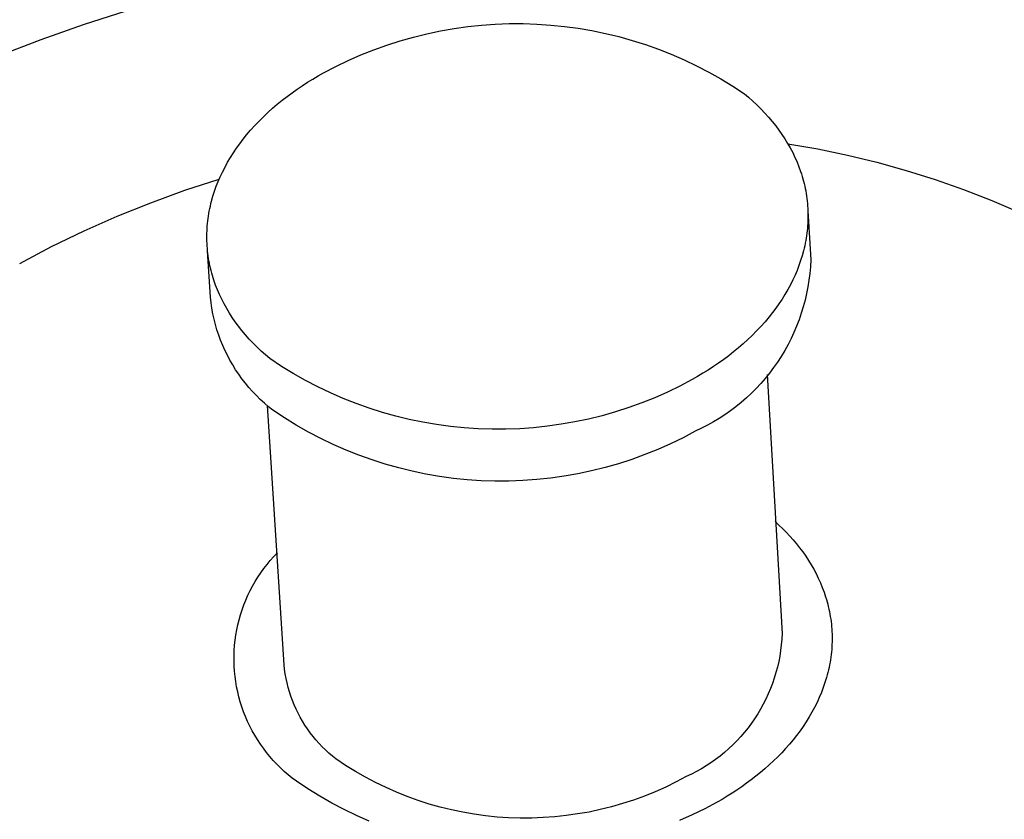
# Model space of a CAD drawing. Units: millimetres. Extents: x -618 to 651, y -440 to 420.
# Drawn here: x -434 to -419, y -361 to -348 of the extents above; entities that cross this region are included whole.
import ezdxf

# ---------------------------------------------------------------- set-up
doc = ezdxf.new("R2010")
doc.units = ezdxf.units.MM
doc.header["$MEASUREMENT"] = 0
doc.layers.add('Make2D$visible$lines', color=7, linetype='Continuous', true_color=0x000000)

msp = doc.modelspace()

# ---------------------------------------------------------------- linework, layer by layer
at = {"layer": 'Make2D$visible$lines', "color": 7, "true_color": 0xffffff}
for p, q in [((-432.533, -348.354), (-433.185, -348.561)), ((-433.185, -348.561), (-433.83, -348.789)), ((-427.537, -348.617), (-427.328, -348.588)), ((-427.328, -348.588), (-427.118, -348.566)), ((-427.118, -348.566), (-426.908, -348.551)), ((-426.908, -348.551), (-426.697, -348.543)), ((-426.697, -348.543), (-426.486, -348.543)), ((-426.486, -348.543), (-426.275, -348.55)), ((-426.275, -348.55), (-426.065, -348.564)), ((-426.065, -348.564), (-425.855, -348.585)), ((-425.855, -348.585), (-425.646, -348.613)), ((-428.156, -348.747), (-427.951, -348.697)), ((-427.951, -348.697), (-427.744, -348.653)), ((-427.744, -348.653), (-427.537, -348.617)), ((-425.646, -348.613), (-425.438, -348.649)), ((-425.438, -348.649), (-425.232, -348.692)), ((-425.232, -348.692), (-425.027, -348.741)), ((-433.83, -348.789), (-434.468, -349.036)), ((-428.758, -348.94), (-428.559, -348.869)), ((-428.559, -348.869), (-428.358, -348.805)), ((-428.358, -348.805), (-428.156, -348.747)), ((-425.027, -348.741), (-424.824, -348.798)), ((-424.824, -348.798), (-424.623, -348.862)), ((-424.623, -348.862), (-424.424, -348.932)), ((-429.147, -349.103), (-428.954, -349.018)), ((-428.954, -349.018), (-428.758, -348.94)), ((-424.424, -348.932), (-424.228, -349.009)), ((-424.228, -349.009), (-424.034, -349.093)), ((-429.337, -349.194), (-429.147, -349.103)), ((-424.034, -349.093), (-423.844, -349.184)), ((-423.844, -349.184), (-423.656, -349.281)), ((-429.606, -349.339), (-429.524, -349.292)), ((-429.524, -349.292), (-429.337, -349.194)), ((-423.656, -349.281), (-423.473, -349.384)), ((-429.847, -349.488), (-429.768, -349.437)), ((-429.768, -349.437), (-429.687, -349.387)), ((-429.687, -349.387), (-429.606, -349.339)), ((-423.473, -349.384), (-423.293, -349.494)), ((-430.079, -349.653), (-430.003, -349.596)), ((-430.003, -349.596), (-429.926, -349.541)), ((-429.926, -349.541), (-429.847, -349.488)), ((-423.293, -349.494), (-423.116, -349.61)), ((-423.116, -349.61), (-423.051, -349.665)), ((-430.299, -349.832), (-430.228, -349.771)), ((-430.228, -349.771), (-430.154, -349.711)), ((-430.154, -349.711), (-430.079, -349.653)), ((-423.051, -349.665), (-422.986, -349.723)), ((-422.986, -349.723), (-422.924, -349.782)), ((-422.924, -349.782), (-422.863, -349.843)), ((-430.439, -349.961), (-430.37, -349.896)), ((-430.37, -349.896), (-430.299, -349.832)), ((-422.863, -349.843), (-422.803, -349.905)), ((-422.803, -349.905), (-422.746, -349.969)), ((-430.571, -350.096), (-430.505, -350.028)), ((-430.505, -350.028), (-430.439, -349.961)), ((-422.746, -349.969), (-422.69, -350.035)), ((-422.69, -350.035), (-422.637, -350.102)), ((-430.695, -350.239), (-430.634, -350.167)), ((-430.634, -350.167), (-430.571, -350.096)), ((-422.637, -350.102), (-422.589, -350.167)), ((-422.589, -350.167), (-422.543, -350.232)), ((-422.543, -350.232), (-422.499, -350.299)), ((-430.848, -350.44), (-430.799, -350.372)), ((-430.799, -350.372), (-430.748, -350.305)), ((-430.748, -350.305), (-430.695, -350.239)), ((-422.499, -350.299), (-422.457, -350.368)), ((-422.457, -350.368), (-422.418, -350.437)), ((-422.454, -350.374), (-421.998, -350.452)), ((-430.941, -350.581), (-430.895, -350.51)), ((-430.895, -350.51), (-430.848, -350.44)), ((-422.418, -350.437), (-422.38, -350.508)), ((-422.38, -350.508), (-422.346, -350.581)), ((-421.998, -350.452), (-421.546, -350.545)), ((-431.024, -350.728), (-430.984, -350.654)), ((-430.984, -350.654), (-430.941, -350.581)), ((-422.346, -350.581), (-422.329, -350.617)), ((-422.329, -350.617), (-422.313, -350.654)), ((-422.313, -350.654), (-422.285, -350.725)), ((-421.546, -350.545), (-421.097, -350.654)), ((-421.097, -350.654), (-420.653, -350.778)), ((-431.096, -350.874), (-431.063, -350.803)), ((-431.063, -350.803), (-431.024, -350.728)), ((-422.285, -350.725), (-422.259, -350.797)), ((-422.259, -350.797), (-422.247, -350.833)), ((-422.247, -350.833), (-422.236, -350.87)), ((-420.653, -350.778), (-420.212, -350.917)), ((-431.637, -351.082), (-431.113, -350.913)), ((-431.157, -351.02), (-431.128, -350.947)), ((-431.128, -350.947), (-431.096, -350.874)), ((-422.236, -350.87), (-422.226, -350.906)), ((-422.226, -350.906), (-422.215, -350.943)), ((-422.215, -350.943), (-422.206, -350.98)), ((-422.206, -350.98), (-422.197, -351.018)), ((-420.212, -350.917), (-419.777, -351.071)), ((-432.154, -351.27), (-431.637, -351.082)), ((-431.207, -351.169), (-431.183, -351.094)), ((-431.183, -351.094), (-431.157, -351.02)), ((-422.197, -351.018), (-422.189, -351.055)), ((-422.189, -351.055), (-422.182, -351.092)), ((-422.182, -351.092), (-422.175, -351.13)), ((-422.175, -351.13), (-422.169, -351.168)), ((-419.777, -351.071), (-419.347, -351.239)), ((-432.665, -351.475), (-432.154, -351.27)), ((-431.247, -351.322), (-431.238, -351.283)), ((-431.238, -351.283), (-431.229, -351.245)), ((-431.229, -351.245), (-431.207, -351.169)), ((-422.169, -351.168), (-422.164, -351.206)), ((-422.164, -351.206), (-422.16, -351.243)), ((-422.16, -351.243), (-422.156, -351.281)), ((-422.156, -351.281), (-422.153, -351.319)), ((-419.347, -351.239), (-418.923, -351.422)), ((-431.276, -351.474), (-431.27, -351.436)), ((-431.27, -351.436), (-431.264, -351.399)), ((-431.264, -351.399), (-431.256, -351.36)), ((-431.256, -351.36), (-431.247, -351.322)), ((-422.153, -351.319), (-422.15, -351.357)), ((-422.15, -351.357), (-422.148, -351.395)), ((-422.148, -351.394), (-422.105, -352.141)), ((-422.148, -351.395), (-422.147, -351.433)), ((-422.147, -351.433), (-422.147, -351.471)), ((-433.168, -351.698), (-432.665, -351.475)), ((-431.29, -351.587), (-431.286, -351.549)), ((-431.286, -351.549), (-431.282, -351.511)), ((-431.282, -351.511), (-431.276, -351.474)), ((-422.15, -351.585), (-422.152, -351.622)), ((-422.148, -351.547), (-422.15, -351.585)), ((-422.147, -351.509), (-422.148, -351.547)), ((-422.147, -351.471), (-422.147, -351.509)), ((-433.664, -351.938), (-433.168, -351.698)), ((-431.3, -351.739), (-431.298, -351.701)), ((-431.298, -351.701), (-431.296, -351.663)), ((-431.296, -351.663), (-431.294, -351.625)), ((-431.294, -351.625), (-431.29, -351.587)), ((-422.163, -351.736), (-422.169, -351.773)), ((-422.159, -351.698), (-422.163, -351.736)), ((-422.155, -351.66), (-422.159, -351.698)), ((-422.152, -351.622), (-422.155, -351.66)), ((-431.3, -351.777), (-431.3, -351.739)), ((-431.3, -351.815), (-431.3, -351.777)), ((-431.3, -351.853), (-431.3, -351.815)), ((-431.298, -351.891), (-431.3, -351.853)), ((-422.181, -351.848), (-422.188, -351.887)), ((-422.174, -351.811), (-422.181, -351.848)), ((-422.169, -351.773), (-422.174, -351.811)), ((-434.15, -352.196), (-433.664, -351.938)), ((-431.296, -351.929), (-431.298, -351.891)), ((-431.293, -351.966), (-431.296, -351.929)), ((-431.29, -352.004), (-431.293, -351.966)), ((-431.246, -352.711), (-431.291, -352.004)), ((-431.285, -352.042), (-431.29, -352.004)), ((-422.214, -352.002), (-422.235, -352.078)), ((-422.205, -351.964), (-422.214, -352.002)), ((-422.196, -351.926), (-422.205, -351.964)), ((-422.188, -351.887), (-422.196, -351.926)), ((-431.28, -352.08), (-431.285, -352.042)), ((-431.275, -352.118), (-431.28, -352.08)), ((-431.268, -352.156), (-431.275, -352.118)), ((-431.261, -352.193), (-431.268, -352.156)), ((-422.259, -352.153), (-422.285, -352.228)), ((-422.235, -352.078), (-422.259, -352.153)), ((-422.105, -352.141), (-422.111, -352.245)), ((-431.253, -352.231), (-431.261, -352.193)), ((-431.245, -352.268), (-431.253, -352.231)), ((-431.236, -352.305), (-431.245, -352.268)), ((-431.226, -352.342), (-431.236, -352.305)), ((-422.313, -352.301), (-422.344, -352.374)), ((-422.285, -352.228), (-422.313, -352.301)), ((-422.111, -352.245), (-422.12, -352.348)), ((-431.216, -352.379), (-431.226, -352.342)), ((-431.205, -352.416), (-431.216, -352.379)), ((-431.193, -352.452), (-431.205, -352.416)), ((-431.168, -352.524), (-431.193, -352.452)), ((-422.377, -352.445), (-422.415, -352.52)), ((-422.344, -352.374), (-422.377, -352.445)), ((-422.132, -352.451), (-422.149, -352.553)), ((-422.12, -352.348), (-422.132, -352.451)), ((-431.14, -352.596), (-431.168, -352.524)), ((-431.124, -352.633), (-431.14, -352.596)), ((-431.108, -352.669), (-431.124, -352.633)), ((-422.455, -352.594), (-422.497, -352.667)), ((-422.415, -352.52), (-422.455, -352.594)), ((-422.149, -352.553), (-422.169, -352.655)), ((-431.236, -352.795), (-431.246, -352.711)), ((-431.074, -352.742), (-431.108, -352.669)), ((-431.037, -352.813), (-431.074, -352.742)), ((-422.542, -352.739), (-422.589, -352.809)), ((-422.497, -352.667), (-422.542, -352.739)), ((-422.192, -352.756), (-422.219, -352.856)), ((-422.169, -352.655), (-422.192, -352.756)), ((-431.224, -352.878), (-431.236, -352.795)), ((-431.209, -352.961), (-431.224, -352.878)), ((-430.998, -352.883), (-431.037, -352.813)), ((-430.956, -352.952), (-430.998, -352.883)), ((-422.637, -352.878), (-422.688, -352.945)), ((-422.589, -352.809), (-422.637, -352.878)), ((-422.219, -352.856), (-422.249, -352.955)), ((-431.191, -353.043), (-431.209, -352.961)), ((-431.17, -353.125), (-431.191, -353.043)), ((-430.913, -353.019), (-430.956, -352.952)), ((-430.867, -353.085), (-430.913, -353.019)), ((-430.82, -353.15), (-430.867, -353.085)), ((-422.801, -353.084), (-422.864, -353.155)), ((-422.74, -353.011), (-422.801, -353.084)), ((-422.688, -352.945), (-422.74, -353.011)), ((-422.283, -353.053), (-422.32, -353.15)), ((-422.249, -352.955), (-422.283, -353.053)), ((-431.146, -353.206), (-431.17, -353.125)), ((-431.12, -353.286), (-431.146, -353.206)), ((-430.766, -353.218), (-430.82, -353.15)), ((-430.711, -353.284), (-430.766, -353.218)), ((-422.929, -353.224), (-422.996, -353.291)), ((-422.864, -353.155), (-422.929, -353.224)), ((-422.32, -353.15), (-422.36, -353.245)), ((-431.091, -353.365), (-431.12, -353.286)), ((-431.059, -353.443), (-431.091, -353.365)), ((-430.654, -353.349), (-430.711, -353.284)), ((-430.594, -353.412), (-430.654, -353.349)), ((-423.064, -353.356), (-423.135, -353.42)), ((-422.996, -353.291), (-423.064, -353.356)), ((-422.404, -353.339), (-422.451, -353.431)), ((-422.36, -353.245), (-422.404, -353.339)), ((-431.025, -353.519), (-431.059, -353.443)), ((-430.988, -353.595), (-431.025, -353.519)), ((-430.534, -353.473), (-430.594, -353.412)), ((-430.471, -353.532), (-430.534, -353.473)), ((-430.407, -353.59), (-430.471, -353.532)), ((-423.206, -353.482), (-423.28, -353.542)), ((-423.135, -353.42), (-423.206, -353.482)), ((-422.501, -353.522), (-422.555, -353.611)), ((-422.451, -353.431), (-422.501, -353.522)), ((-430.948, -353.669), (-430.988, -353.595)), ((-430.907, -353.742), (-430.948, -353.669)), ((-430.341, -353.646), (-430.407, -353.59)), ((-430.165, -353.763), (-430.341, -353.646)), ((-423.43, -353.658), (-423.507, -353.713)), ((-423.354, -353.601), (-423.43, -353.658)), ((-423.28, -353.542), (-423.354, -353.601)), ((-422.555, -353.611), (-422.611, -353.698)), ((-430.862, -353.814), (-430.907, -353.742)), ((-430.815, -353.884), (-430.862, -353.814)), ((-429.984, -353.874), (-430.165, -353.763)), ((-423.665, -353.819), (-423.746, -353.869)), ((-423.586, -353.767), (-423.665, -353.819)), ((-423.507, -353.713), (-423.586, -353.767)), ((-422.67, -353.783), (-422.733, -353.865)), ((-422.611, -353.698), (-422.67, -353.783)), ((-430.766, -353.952), (-430.815, -353.884)), ((-430.714, -354.019), (-430.766, -353.952)), ((-429.799, -353.978), (-429.984, -353.874)), ((-429.612, -354.076), (-429.799, -353.978)), ((-423.909, -353.964), (-424.097, -354.063)), ((-423.827, -353.917), (-423.909, -353.964)), ((-423.746, -353.869), (-423.827, -353.917)), ((-422.798, -353.946), (-422.866, -354.024)), ((-422.733, -353.865), (-422.798, -353.946)), ((-422.769, -353.885), (-422.541, -357.832)), ((-430.661, -354.083), (-430.714, -354.019)), ((-430.605, -354.146), (-430.661, -354.083)), ((-429.42, -354.167), (-429.612, -354.076)), ((-424.097, -354.063), (-424.287, -354.155)), ((-422.936, -354.1), (-423.009, -354.173)), ((-422.866, -354.024), (-422.936, -354.1)), ((-430.547, -354.207), (-430.605, -354.146)), ((-430.487, -354.266), (-430.547, -354.207)), ((-430.425, -354.323), (-430.487, -354.266)), ((-429.226, -354.252), (-429.42, -354.167)), ((-429.029, -354.329), (-429.226, -354.252)), ((-424.481, -354.241), (-424.678, -354.319)), ((-424.287, -354.155), (-424.481, -354.241)), ((-423.085, -354.244), (-423.163, -354.312)), ((-423.009, -354.173), (-423.085, -354.244)), ((-430.361, -354.378), (-430.425, -354.323)), ((-430.125, -358.307), (-430.376, -354.361)), ((-430.295, -354.43), (-430.361, -354.378)), ((-430.119, -354.548), (-430.295, -354.43)), ((-428.83, -354.401), (-429.029, -354.329)), ((-428.628, -354.465), (-428.83, -354.401)), ((-424.877, -354.391), (-425.078, -354.456)), ((-424.678, -354.319), (-424.877, -354.391)), ((-423.244, -354.378), (-423.326, -354.44)), ((-423.163, -354.312), (-423.244, -354.378)), ((-429.938, -354.659), (-430.119, -354.548)), ((-428.424, -354.522), (-428.628, -354.465)), ((-428.218, -354.572), (-428.424, -354.522)), ((-428.011, -354.615), (-428.218, -354.572)), ((-425.488, -354.566), (-425.695, -354.61)), ((-425.282, -354.515), (-425.488, -354.566)), ((-425.078, -354.456), (-425.282, -354.515)), ((-423.498, -354.556), (-423.586, -354.61)), ((-423.411, -354.5), (-423.498, -354.556)), ((-423.326, -354.44), (-423.411, -354.5)), ((-429.754, -354.763), (-429.938, -354.659)), ((-427.802, -354.651), (-428.011, -354.615)), ((-427.592, -354.679), (-427.802, -354.651)), ((-427.381, -354.701), (-427.592, -354.679)), ((-427.17, -354.715), (-427.381, -354.701)), ((-426.958, -354.722), (-427.17, -354.715)), ((-426.747, -354.721), (-426.958, -354.722)), ((-426.535, -354.713), (-426.747, -354.721)), ((-426.324, -354.698), (-426.535, -354.713)), ((-426.113, -354.676), (-426.324, -354.698)), ((-425.903, -354.646), (-426.113, -354.676)), ((-425.695, -354.61), (-425.903, -354.646)), ((-423.769, -354.707), (-423.863, -354.751)), ((-423.677, -354.66), (-423.769, -354.707)), ((-423.586, -354.61), (-423.677, -354.66)), ((-429.566, -354.862), (-429.754, -354.763)), ((-429.375, -354.953), (-429.566, -354.862)), ((-424.05, -354.851), (-424.241, -354.943)), ((-423.863, -354.751), (-424.05, -354.851)), ((-429.181, -355.039), (-429.375, -354.953)), ((-424.435, -355.029), (-424.631, -355.108)), ((-424.241, -354.943), (-424.435, -355.029)), ((-428.984, -355.117), (-429.181, -355.039)), ((-428.785, -355.188), (-428.984, -355.117)), ((-424.83, -355.18), (-425.032, -355.246)), ((-424.631, -355.108), (-424.83, -355.18)), ((-428.583, -355.253), (-428.785, -355.188)), ((-428.379, -355.31), (-428.583, -355.253)), ((-428.173, -355.361), (-428.379, -355.31)), ((-425.236, -355.304), (-425.441, -355.355)), ((-425.032, -355.246), (-425.236, -355.304)), ((-427.966, -355.404), (-428.173, -355.361)), ((-427.757, -355.44), (-427.966, -355.404)), ((-427.547, -355.469), (-427.757, -355.44)), ((-427.336, -355.49), (-427.547, -355.469)), ((-426.067, -355.466), (-426.278, -355.488)), ((-425.857, -355.436), (-426.067, -355.466)), ((-425.649, -355.399), (-425.857, -355.436)), ((-425.441, -355.355), (-425.649, -355.399)), ((-427.125, -355.505), (-427.336, -355.49)), ((-426.913, -355.511), (-427.125, -355.505)), ((-426.701, -355.511), (-426.913, -355.511)), ((-426.489, -355.503), (-426.701, -355.511)), ((-426.278, -355.488), (-426.489, -355.503)), ((-422.647, -356.127), (-422.589, -356.18)), ((-422.589, -356.18), (-422.533, -356.235)), ((-422.533, -356.235), (-422.478, -356.291)), ((-422.478, -356.291), (-422.424, -356.348)), ((-422.424, -356.348), (-422.372, -356.406)), ((-422.372, -356.406), (-422.322, -356.466)), ((-422.322, -356.466), (-422.274, -356.527)), ((-422.274, -356.527), (-422.227, -356.59)), ((-430.334, -356.718), (-430.281, -356.659)), ((-430.281, -356.659), (-430.226, -356.602)), ((-422.227, -356.59), (-422.182, -356.653)), ((-422.182, -356.653), (-422.14, -356.718)), ((-430.432, -356.842), (-430.384, -356.78)), ((-430.384, -356.78), (-430.334, -356.718)), ((-422.14, -356.718), (-422.099, -356.784)), ((-422.099, -356.784), (-422.06, -356.851)), ((-430.564, -357.04), (-430.523, -356.973)), ((-430.523, -356.973), (-430.479, -356.907)), ((-430.479, -356.907), (-430.432, -356.842)), ((-422.06, -356.851), (-422.024, -356.92)), ((-422.024, -356.92), (-421.99, -356.989)), ((-430.64, -357.179), (-430.604, -357.109)), ((-430.604, -357.109), (-430.564, -357.04)), ((-421.99, -356.989), (-421.958, -357.059)), ((-421.958, -357.059), (-421.929, -357.13)), ((-421.929, -357.13), (-421.902, -357.202)), ((-430.707, -357.323), (-430.675, -357.25)), ((-430.675, -357.25), (-430.64, -357.179)), ((-421.902, -357.202), (-421.889, -357.239)), ((-421.889, -357.239), (-421.878, -357.275)), ((-421.878, -357.275), (-421.866, -357.312)), ((-430.763, -357.471), (-430.736, -357.396)), ((-430.736, -357.396), (-430.707, -357.323)), ((-421.866, -357.312), (-421.856, -357.349)), ((-421.856, -357.349), (-421.846, -357.386)), ((-421.846, -357.386), (-421.837, -357.423)), ((-421.837, -357.423), (-421.828, -357.461)), ((-430.809, -357.622), (-430.788, -357.546)), ((-430.788, -357.546), (-430.763, -357.471)), ((-421.828, -357.461), (-421.82, -357.498)), ((-421.82, -357.498), (-421.813, -357.536)), ((-421.813, -357.536), (-421.807, -357.574)), ((-421.807, -357.574), (-421.801, -357.612)), ((-430.845, -357.777), (-430.829, -357.699)), ((-430.829, -357.699), (-430.809, -357.622)), ((-421.801, -357.612), (-421.796, -357.65)), ((-421.796, -357.65), (-421.791, -357.688)), ((-421.791, -357.688), (-421.788, -357.727)), ((-421.788, -357.727), (-421.785, -357.765)), ((-430.87, -357.933), (-430.859, -357.855)), ((-430.859, -357.855), (-430.845, -357.777)), ((-422.541, -357.832), (-422.546, -357.918)), ((-421.785, -357.765), (-421.782, -357.804)), ((-421.782, -357.804), (-421.781, -357.842)), ((-421.781, -357.842), (-421.78, -357.881)), ((-421.78, -357.881), (-421.78, -357.92)), ((-430.884, -358.091), (-430.878, -358.012)), ((-430.878, -358.012), (-430.87, -357.933)), ((-422.553, -358.004), (-422.564, -358.09)), ((-422.546, -357.918), (-422.553, -358.004)), ((-421.782, -357.998), (-421.784, -358.037)), ((-421.78, -357.959), (-421.782, -357.998)), ((-421.78, -357.92), (-421.78, -357.959)), ((-430.887, -358.17), (-430.884, -358.091)), ((-430.887, -358.25), (-430.887, -358.17)), ((-422.577, -358.175), (-422.593, -358.26)), ((-422.564, -358.09), (-422.577, -358.175)), ((-421.794, -358.153), (-421.799, -358.192)), ((-421.79, -358.114), (-421.794, -358.153)), ((-421.786, -358.076), (-421.79, -358.114)), ((-421.784, -358.037), (-421.786, -358.076)), ((-430.885, -358.329), (-430.887, -358.25)), ((-430.879, -358.408), (-430.885, -358.329)), ((-430.127, -358.268), (-430.128, -358.195)), ((-430.117, -358.377), (-430.125, -358.307)), ((-422.593, -358.26), (-422.612, -358.344)), ((-421.818, -358.309), (-421.826, -358.348)), ((-421.811, -358.27), (-421.818, -358.309)), ((-421.805, -358.231), (-421.811, -358.27)), ((-421.799, -358.192), (-421.805, -358.231)), ((-430.871, -358.487), (-430.879, -358.408)), ((-430.107, -358.447), (-430.117, -358.377)), ((-430.094, -358.516), (-430.107, -358.447)), ((-422.635, -358.427), (-422.66, -358.51)), ((-422.612, -358.344), (-422.635, -358.427)), ((-421.854, -358.464), (-421.864, -358.503)), ((-421.844, -358.426), (-421.854, -358.464)), ((-421.834, -358.387), (-421.844, -358.426)), ((-421.826, -358.348), (-421.834, -358.387)), ((-430.861, -358.565), (-430.871, -358.487)), ((-430.847, -358.643), (-430.861, -358.565)), ((-430.079, -358.584), (-430.094, -358.516)), ((-430.062, -358.652), (-430.079, -358.584)), ((-422.688, -358.592), (-422.718, -358.672)), ((-422.66, -358.51), (-422.688, -358.592)), ((-421.888, -358.58), (-421.914, -358.656)), ((-421.864, -358.503), (-421.888, -358.58)), ((-430.831, -358.721), (-430.847, -358.643)), ((-430.813, -358.798), (-430.831, -358.721)), ((-430.042, -358.72), (-430.062, -358.652)), ((-430.021, -358.786), (-430.042, -358.72)), ((-422.752, -358.752), (-422.788, -358.83)), ((-422.718, -358.672), (-422.752, -358.752)), ((-421.943, -358.733), (-421.975, -358.808)), ((-421.914, -358.656), (-421.943, -358.733)), ((-430.791, -358.874), (-430.813, -358.798)), ((-430.767, -358.95), (-430.791, -358.874)), ((-429.996, -358.852), (-430.021, -358.786)), ((-429.97, -358.917), (-429.996, -358.852)), ((-429.942, -358.982), (-429.97, -358.917)), ((-422.827, -358.907), (-422.869, -358.983)), ((-422.788, -358.83), (-422.827, -358.907)), ((-422.009, -358.883), (-422.046, -358.957)), ((-421.975, -358.808), (-422.009, -358.883)), ((-430.741, -359.025), (-430.767, -358.95)), ((-430.712, -359.098), (-430.741, -359.025)), ((-429.911, -359.045), (-429.942, -358.982)), ((-429.878, -359.107), (-429.911, -359.045)), ((-422.913, -359.057), (-422.96, -359.13)), ((-422.869, -358.983), (-422.913, -359.057)), ((-422.086, -359.031), (-422.128, -359.103)), ((-422.046, -358.957), (-422.086, -359.031)), ((-430.68, -359.171), (-430.712, -359.098)), ((-430.646, -359.242), (-430.68, -359.171)), ((-429.843, -359.168), (-429.878, -359.107)), ((-429.806, -359.228), (-429.843, -359.168)), ((-429.767, -359.286), (-429.806, -359.228)), ((-423.009, -359.2), (-423.06, -359.27)), ((-422.96, -359.13), (-423.009, -359.2)), ((-422.172, -359.175), (-422.219, -359.246)), ((-422.128, -359.103), (-422.172, -359.175)), ((-430.61, -359.313), (-430.646, -359.242)), ((-430.571, -359.382), (-430.61, -359.313)), ((-430.529, -359.449), (-430.571, -359.382)), ((-429.726, -359.343), (-429.767, -359.286)), ((-429.684, -359.399), (-429.726, -359.343)), ((-423.115, -359.337), (-423.171, -359.402)), ((-423.06, -359.27), (-423.115, -359.337)), ((-422.268, -359.316), (-422.32, -359.384)), ((-422.219, -359.246), (-422.268, -359.316)), ((-430.486, -359.516), (-430.529, -359.449)), ((-430.44, -359.58), (-430.486, -359.516)), ((-429.639, -359.453), (-429.684, -359.399)), ((-429.592, -359.505), (-429.639, -359.453)), ((-429.544, -359.556), (-429.592, -359.505)), ((-423.29, -359.527), (-423.353, -359.586)), ((-423.23, -359.466), (-423.29, -359.527)), ((-423.171, -359.402), (-423.23, -359.466)), ((-422.429, -359.519), (-422.487, -359.584)), ((-422.373, -359.452), (-422.429, -359.519)), ((-422.32, -359.384), (-422.373, -359.452)), ((-430.392, -359.643), (-430.44, -359.58)), ((-430.342, -359.705), (-430.392, -359.643)), ((-429.494, -359.606), (-429.544, -359.556)), ((-429.442, -359.653), (-429.494, -359.606)), ((-429.389, -359.699), (-429.442, -359.653)), ((-423.418, -359.643), (-423.485, -359.698)), ((-423.353, -359.586), (-423.418, -359.643)), ((-422.546, -359.648), (-422.608, -359.711)), ((-422.487, -359.584), (-422.546, -359.648)), ((-430.29, -359.764), (-430.342, -359.705)), ((-430.235, -359.822), (-430.29, -359.764)), ((-430.179, -359.878), (-430.235, -359.822)), ((-429.335, -359.743), (-429.389, -359.699)), ((-429.188, -359.841), (-429.335, -359.743)), ((-423.624, -359.8), (-423.696, -359.847)), ((-423.554, -359.75), (-423.624, -359.8)), ((-423.485, -359.698), (-423.554, -359.75)), ((-422.671, -359.773), (-422.736, -359.833)), ((-422.608, -359.711), (-422.671, -359.773)), ((-430.121, -359.932), (-430.179, -359.878)), ((-430.061, -359.984), (-430.121, -359.932)), ((-429.039, -359.933), (-429.188, -359.841)), ((-428.886, -360.021), (-429.039, -359.933)), ((-423.922, -359.974), (-424, -360.011)), ((-423.845, -359.934), (-423.922, -359.974)), ((-423.77, -359.892), (-423.845, -359.934)), ((-423.696, -359.847), (-423.77, -359.892)), ((-422.87, -359.949), (-422.939, -360.006)), ((-422.802, -359.892), (-422.87, -359.949)), ((-422.736, -359.833), (-422.802, -359.892)), ((-429.999, -360.033), (-430.061, -359.984)), ((-429.936, -360.081), (-429.999, -360.033)), ((-429.761, -360.198), (-429.936, -360.081)), ((-428.731, -360.103), (-428.886, -360.021)), ((-428.572, -360.179), (-428.731, -360.103)), ((-424.155, -360.093), (-424.313, -360.17)), ((-424, -360.011), (-424.155, -360.093)), ((-423.081, -360.113), (-423.154, -360.165)), ((-423.01, -360.06), (-423.081, -360.113)), ((-422.939, -360.006), (-423.01, -360.06)), ((-429.581, -360.309), (-429.761, -360.198)), ((-428.411, -360.25), (-428.572, -360.179)), ((-428.248, -360.315), (-428.411, -360.25)), ((-424.474, -360.242), (-424.637, -360.308)), ((-424.313, -360.17), (-424.474, -360.242)), ((-423.303, -360.265), (-423.379, -360.312)), ((-423.228, -360.216), (-423.303, -360.265)), ((-423.154, -360.165), (-423.228, -360.216)), ((-429.398, -360.414), (-429.581, -360.309)), ((-429.211, -360.513), (-429.398, -360.414)), ((-428.083, -360.375), (-428.248, -360.315)), ((-427.915, -360.429), (-428.083, -360.375)), ((-427.746, -360.476), (-427.915, -360.429)), ((-424.969, -360.423), (-425.138, -360.471)), ((-424.802, -360.368), (-424.969, -360.423)), ((-424.637, -360.308), (-424.802, -360.368)), ((-423.532, -360.402), (-423.719, -360.501)), ((-423.455, -360.358), (-423.532, -360.402)), ((-423.379, -360.312), (-423.455, -360.358)), ((-429.021, -360.604), (-429.211, -360.513)), ((-427.575, -360.519), (-427.746, -360.476)), ((-427.403, -360.555), (-427.575, -360.519)), ((-427.23, -360.585), (-427.403, -360.555)), ((-425.654, -360.581), (-425.828, -360.606)), ((-425.481, -360.551), (-425.654, -360.581)), ((-425.309, -360.514), (-425.481, -360.551)), ((-425.138, -360.471), (-425.309, -360.514)), ((-423.719, -360.501), (-423.908, -360.594)), ((-428.828, -360.69), (-429.021, -360.604)), ((-427.056, -360.609), (-427.23, -360.585)), ((-426.881, -360.627), (-427.056, -360.609)), ((-426.705, -360.638), (-426.881, -360.627)), ((-426.53, -360.644), (-426.705, -360.638)), ((-426.354, -360.644), (-426.53, -360.644)), ((-426.178, -360.637), (-426.354, -360.644)), ((-426.003, -360.625), (-426.178, -360.637)), ((-425.828, -360.606), (-426.003, -360.625)), ((-423.908, -360.594), (-424.101, -360.68))]:
    msp.add_line(p, q, dxfattribs=at)

doc.saveas('drawing.dxf')
